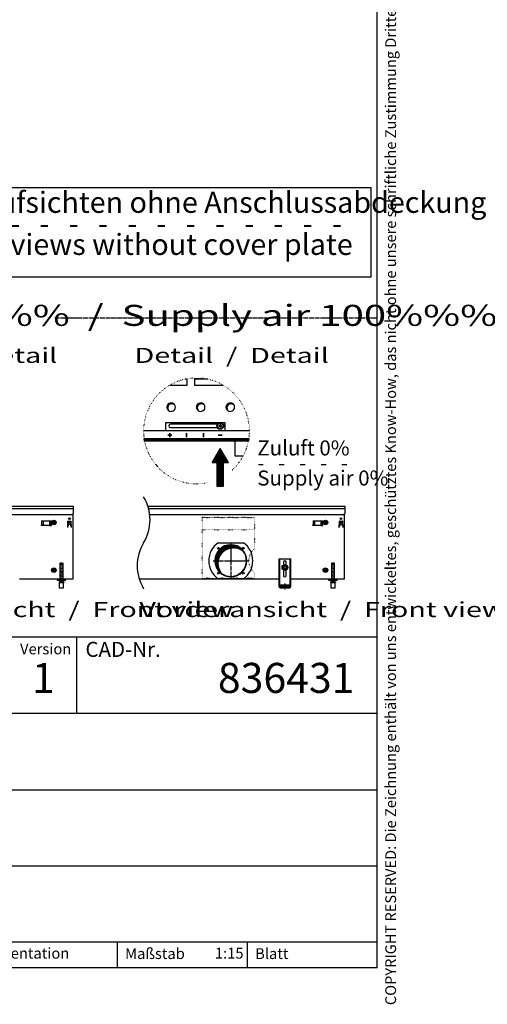
# Model space of a CAD drawing. Units: millimetres. Extents: x 6381 to 15888, y -62 to 4410.
# Drawn here: x 11549 to 12716, y -62 to 2395 of the extents above; entities that cross this region are included whole.
import ezdxf

# ---------------------------------------------------------------- set-up
doc = ezdxf.new("R2010")
doc.units = ezdxf.units.MM
doc.linetypes.add('DOT_CENTER', pattern=[14, 12, -1, 0, -1])
doc.linetypes.add('DOTTED', pattern=[1, 0, -1])
for name, color, linetype in [('1', 7, 'Continuous'), ('15', 7, 'Continuous'), ('500', 7, 'Continuous'), ('6', 7, 'Continuous')]:
    doc.layers.add(name, color=color, linetype=linetype)
doc.styles.add('CONVERTER_12', font='txt.shx', dxfattribs={"width": 0.72})
doc.styles.add('CONVERTER_13', font='txt.shx', dxfattribs={"width": 0.81})
doc.styles.add('CONVERTER_14', font='txt.shx', dxfattribs={"width": 0.9})
doc.styles.add('CONVERTER_16', font='txt.shx', dxfattribs={"width": 0.82994472})
doc.styles.add('CONVERTER_17', font='txt.shx', dxfattribs={"width": 1.01964654})
doc.styles.add('CONVERTER_19', font='ARIAL.TTF', dxfattribs={"width": 1.3992})
pattern_1 = [(45, (0, 0), (-0.07071067811865474, 0.07071067811865475), [])]
pattern_2 = [(45, (4713.117804931688, -2368.928112644614), (-0.1414213562373095, 1.110223024625156e-17), [])]
pattern_3 = [(45, (80.80779543588267, -1925.96403592597), (-0.1414213562373095, 1.110223024625157e-17), [])]

# ---------------------------------------------------------------- blocks, each defined once
blk = doc.blocks.new('Kopf', base_point=(821.5089321788855, -91.56155680543299))
at = {"layer": '1', "color": 7, "linetype": 'Continuous'}
for p, q in [((829.3706666666664, 56.9812183908046), (644.3706666666666, 56.9812183908046)), ((829.3706666666665, 44.28891069849685), (699.5106666666661, 44.28891069849685)), ((829.3706666666664, 1.981218390804599), (644.3706666666666, 1.981218390804599))]:
    blk.add_line(p, q, dxfattribs=at)
at = {"layer": '1', "color": 2, "linetype": 'Continuous'}
for p, q in [((779.3706666666666, 56.9812183908046), (779.3706666666666, 44.2312183908046)), ((829.3706666666664, 6.21198762157377), (644.3706666666666, 6.21198762157377)), ((786.1306666666666, 6.211987621573826), (786.1306666666666, 2.03891069849692))]:
    blk.add_line(p, q, dxfattribs=at)
at = {"layer": '500', "color": 2, "linetype": 'Continuous'}
for p, q in [((742.8906666666666, 31.59660300618919), (829.3706666666664, 31.59660300618919)), ((742.8906666666666, 18.90429531388151), (829.3706666666665, 18.90429531388151))]:
    blk.add_line(p, q, dxfattribs=at)
at = {"layer": '6', "color": 2, "linetype": 'Continuous'}
blk.add_line((807.7506666666668, 6.211987621573826), (807.7506666666668, 2.03891069849692), dxfattribs=at)
at = {"layer": '1', "color": 2, "char_height": 1.8, "line_spacing_factor": 1.320528211284514, "style": 'CONVERTER_13'}
for s, insert, attachment_point in [('Version', (769.997164897516, 54.78443267651284), 4), ('Dokumentation', (769.1723816018126, 4.163788198496945), 5), ('1:15', (802.3983648238485, 4.163788198496945), 4)]:
    blk.add_mtext(s, dxfattribs=dict(at, insert=insert, attachment_point=attachment_point))
at = {"layer": '1', "color": 3, "insert": (780.8706666666666, 54.61821839079978), "char_height": 2.5, "attachment_point": 4, "line_spacing_factor": 1.320528211284514, "style": 'CONVERTER_13'}
blk.add_mtext('CAD-Nr.', dxfattribs=at)
at = {"layer": '1', "color": 7, "char_height": 5, "line_spacing_factor": 1.320528211284514, "style": 'CONVERTER_14'}
for s, insert, attachment_point in [('1', (773.8906666666707, 49.54471839080299), 5), ('836431', (825.619983072863, 49.54471839080299), 6)]:
    blk.add_mtext(s, dxfattribs=dict(at, insert=insert, attachment_point=attachment_point))
at = {"layer": '15', "color": 2, "char_height": 1.8, "attachment_point": 4, "line_spacing_factor": 0.6002400960384154}
for s, insert, style in [('Maßstab', (787.4732666666665, 4.096603006189184), 'CONVERTER_17'), ('Blatt', (809.0932666666664, 4.096603006189184), 'CONVERTER_16')]:
    blk.add_mtext(s, dxfattribs=dict(at, insert=insert, style=style))
blk = doc.blocks.new('_tb_frame_A3QV', base_point=(434.3706666666668, 1.981218390804599))
at = {"layer": '1', "color": 7, "linetype": 'Continuous'}
for q in [(829.3706666666664, 287.9812183908046), (434.3706666666668, 1.981218390804599)]:
    blk.add_line((829.3706666666664, 1.981218390804599), q, dxfattribs=at)
blk.add_blockref('Kopf', (821.5089321788855, -91.56155680543299))
at = {"layer": '1', "color": 2, "insert": (831.8706666666666, 144.9812183908046), "char_height": 1.785, "attachment_point": 5, "rotation": 90, "line_spacing_factor": 1.320528211284514, "style": 'CONVERTER_12'}
blk.add_mtext('COPYRIGHT RESERVED: Die Zeichnung enthält von uns entwickeltes, geschütztes Know-How, das nicht ohne unsere schriftliche Zustimmung Dritten, insbesondere Mitbewerbern, zugänglich gemacht werden darf. Zuwiderhandlungen verpflichten zu Schadenersatz.', dxfattribs=at)
at = {"layer": '1', "color": 7, "insert": (825.619983072863, 49.54471839080299), "char_height": 5, "attachment_point": 6, "line_spacing_factor": 1.320528211284514, "style": 'CONVERTER_14'}
blk.add_mtext('836431', dxfattribs=at)

msp = doc.modelspace()

# ---------------------------------------------------------------- hatches: boundary and pattern name
at = {"layer": '1', "linetype": 'Continuous'}
h = msp.add_hatch(dxfattribs=at)
h.set_pattern_fill('_USER', color=6, scale=0.09999999999999999, angle=45, pattern_type=0)
h.set_pattern_definition(pattern_1)
h.paths.add_polyline_path([(11986.79690723132, 1498.158615155304), (11986.79690723132, 1501.252205954122), (11987.12709540795, 1501.260416682995)])
h = msp.add_hatch(dxfattribs=at)
h.set_pattern_fill('CUSTOM132', color=6, scale=0.09999999999999999, angle=45, pattern_type=2)
h.set_pattern_definition(pattern_2)
edge = h.paths.add_edge_path()
edge.add_arc((11927.0375152411, 1428.547207341556), 10.49999999998786, 37.81924421861439, 232.1807557814541)
edge.add_arc((11928.89367054172, 1426.691052040944), 10.49999999998605, 52.18075578156021, 217.8192442185219, ccw=False)
h = msp.add_hatch(dxfattribs=at)
h.set_pattern_fill('CUSTOM131', color=6, scale=0.09999999999999999, angle=45, pattern_type=2)
h.set_pattern_definition(pattern_2)
edge = h.paths.add_edge_path()
edge.add_arc((12000.83751524111, 1428.547207341556), 10.49999999999504, 37.81924421858396, 232.1807557814149)
edge.add_arc((12002.69367054171, 1426.691052040944), 10.5000000000039, 52.1807557814347, 217.8192442185585, ccw=False)
h = msp.add_hatch(dxfattribs=at)
h.set_pattern_fill('CUSTOM130', color=6, scale=0.09999999999999999, angle=45, pattern_type=2)
h.set_pattern_definition(pattern_2)
edge = h.paths.add_edge_path()
edge.add_arc((12074.63751524112, 1428.547207341556), 10.49999999997923, 37.8192442186509, 232.1807557813679)
edge.add_arc((12076.4936705417, 1426.691052040944), 10.5000000000039, 52.1807557814347, 217.8192442185889, ccw=False)
h = msp.add_hatch(dxfattribs=at)
h.set_pattern_fill('_USER', color=6, scale=0.09999999999999999, angle=45, pattern_type=0)
h.set_pattern_definition(pattern_1)
edge = h.paths.add_edge_path()
edge.add_arc((12051.89563954731, 1383.359707341593), 0.4500000000022712, 295.5882742169102, 484.4117257847961)
edge.add_arc((12051.25858993455, 1385.181305045347), 1.500000000005819, 195.21699400219, 284.78300599786087, ccw=False)
edge.add_arc((12049.36251524124, 1384.822207341602), 0.4500000000029766, 355.5882742136556, 544.4135975570374)
edge.add_arc((12047.4664435838, 1385.181306798061), 1.500002469328243, 255.2168989623638, 344.78238206339523, ccw=False)
edge.add_arc((12046.82939093518, 1383.359707341599), 0.4500000000010763, 55.5882742136321, 244.4117257857127)
edge.add_arc((12045.57036585465, 1381.897207341601), 1.499999999994018, -44.78300599799479, 44.78300599805033, ccw=False)
edge.add_arc((12046.82941461933, 1380.434666342686), 0.4500472070093607, 115.5887393752709, 304.4458525223911)
edge.add_arc((12047.46644054794, 1378.613109637856), 1.500000000012208, 15.216994001763624, 104.7722820678789, ccw=False)
edge.add_arc((12049.36251524124, 1378.972207341599), 0.4499999999842985, 175.5882742143722, 364.4117257854496)
edge.add_arc((12051.25864376539, 1378.613140724029), 1.500043784760959, 75.22804683006888, 164.784691419724, ccw=False)
edge.add_arc((12051.89563954732, 1380.434707341602), 0.4500000000059953, 235.5551175545087, 424.4117257846219)
edge.add_arc((12053.15466462786, 1381.897207341599), 1.499999999996901, 135.2169940018942, 224.7830059979393, ccw=False)
h = msp.add_hatch(dxfattribs=at)
h.set_pattern_fill('_USER', color=6, scale=0.09999999999999999, angle=45, pattern_type=0)
h.set_pattern_definition(pattern_1)
h.paths.add_polyline_path([(12119.75691698193, 1343.79720734161), (11860.72989136491, 1343.79720734161), (11859.56042900067, 1350.697207341626), (12120.92637934616, 1350.697207341626)])
h = msp.add_hatch(dxfattribs=at)
h.set_pattern_fill('CUSTOM261', color=6, scale=0.1, angle=45, pattern_type=2)
h.set_pattern_definition(pattern_3)
h.paths.add_polyline_path([(12069.69582566105, 1290.708784419048), (12049.43751524123, 1325.797207341603), (12029.17920482151, 1290.708784419048)])
h = msp.add_hatch(dxfattribs=at)
h.set_pattern_fill('CUSTOM262', color=6, scale=0.1, angle=45, pattern_type=2)
h.set_pattern_definition(pattern_3)
h.paths.add_polyline_path([(12069.69582566099, 1290.708784419048), (12049.4375152412, 1325.797207341601), (12029.17920482145, 1290.708784419048)])
h = msp.add_hatch(dxfattribs=at)
h.set_pattern_fill('_USER', color=6, scale=0.09999999999999999, angle=45, pattern_type=0)
h.set_pattern_definition(pattern_1)
h.paths.add_polyline_path([(12057.03438164864, 1230.576150035213), (12041.84064883381, 1230.576150035213), (12041.84064883381, 1290.708784419048), (12057.03438164864, 1290.708784419048)])
h = msp.add_hatch(dxfattribs=at)
h.set_pattern_fill('_USER', color=6, scale=0.09999999999999999, angle=45, pattern_type=0)
h.set_pattern_definition(pattern_1)
edge = h.paths.add_edge_path()
edge.add_arc((11633.28616679204, 1142.485956879258), 0.3000000000065129, 25.58827421407771, 214.444882444707)
edge.add_arc((11632.071789047, 1142.061293024643), 1.000029189836013, -74.78469141981469, 14.771953170159179, ccw=False)
edge.add_arc((11632.31116679204, 1140.79720734188), 0.2999999999998803, 85.58827421359551, 274.4117257863878)
edge.add_arc((11632.07176832288, 1139.533157546345), 0.999999999999416, -14.772282067744186, 74.78300599788707, ccw=False)
edge.add_arc((11633.28613945943, 1139.108473593935), 0.300031471332825, 145.5541474761842, 334.4112606248393)
edge.add_arc((11634.26116679204, 1138.26910775081), 1.000000000002063, 45.2169940019333, 134.7830059976229, ccw=False)
edge.add_arc((11635.23616679204, 1139.108457804499), 0.2999999999970334, 205.5882742143188, 394.4117257851925)
edge.add_arc((11636.45056642968, 1139.533159570239), 1.00000164621491, 105.21761793610719, 194.7831010375306, ccw=False)
edge.add_arc((11636.21116679205, 1140.79720734188), 0.3000000000007143, 265.586402442379, 454.4117257864045)
edge.add_arc((11636.45056526121, 1142.061257137413), 1.000000000002072, 165.2169940020564, 254.7830059979706, ccw=False)
edge.add_arc((11635.23616679204, 1142.485956879254), 0.3000000000013543, 325.5882742154524, 514.4117257844671)
edge.add_arc((11634.26116679204, 1143.325306932953), 0.999999999996473, 225.2169940024964, 314.78300599794744, ccw=False)
h = msp.add_hatch(dxfattribs=at)
h.set_pattern_fill('_USER', color=6, scale=0.09999999999999999, angle=45, pattern_type=0)
h.set_pattern_definition(pattern_1)
edge = h.paths.add_edge_path()
edge.add_arc((12310.71607971594, 1142.485956879258), 0.3000000000081535, 25.58827421392767, 214.444882444707)
edge.add_arc((12309.5017019709, 1142.061293024643), 1.000029189836013, -74.78469141981469, 14.771953170159179, ccw=False)
edge.add_arc((12309.74107971594, 1140.79720734188), 0.2999999999998803, 85.58827421359551, 274.4117257863878)
edge.add_arc((12309.50168124678, 1139.533157546345), 0.999999999999416, -14.772282067744186, 74.78300599798757, ccw=False)
edge.add_arc((12310.71605238333, 1139.108473593935), 0.300031471332825, 145.5541474761842, 334.4112606248393)
edge.add_arc((12311.69107971594, 1138.26910775081), 1.000000000002063, 45.2169940019333, 134.7830059976229, ccw=False)
edge.add_arc((12312.66607971594, 1139.108457804499), 0.2999999999970334, 205.5882742143188, 394.4117257851925)
edge.add_arc((12313.88047935358, 1139.533159570239), 1.000001646215388, 105.21761793620769, 194.7831010375306, ccw=False)
edge.add_arc((12313.64107971595, 1140.79720734188), 0.3000000000007143, 265.586402442379, 454.4117257843263)
edge.add_arc((12313.88047818511, 1142.061257137413), 1.000000000002072, 165.2169940020564, 254.7830059984734, ccw=False)
edge.add_arc((12312.66607971594, 1142.485956879254), 0.3000000000013543, 325.5882742154524, 514.4117257844671)
edge.add_arc((12311.69107971594, 1143.325306932953), 0.999999999996473, 225.2169940024964, 314.78300599794744, ccw=False)
h = msp.add_hatch(dxfattribs=at)
h.set_pattern_fill('CUSTOM129', color=6, scale=0.1, angle=44.99999999999999, pattern_type=2)
h.set_pattern_definition([(44.99999999999999, (-921.116587018769, 177.868057014919), (-0.1414213562373095, 1.110223024625157e-17), [])])
edge = h.paths.add_edge_path()
edge.add_arc((12075.691079296, 1045.297207341868), 39.00000000000004, 37.8192442185417, 180.0000000000307)
edge.add_arc((12075.691079296, 1045.297207341868), 39.00000000001091, 180.0000000000307, 232.1807557814591)
edge.add_arc((12082.58537041257, 1038.402916225288), 39, 180.0000000000147, 217.8192442185301, ccw=False)
edge.add_arc((12082.58537041257, 1038.402916225288), 39.00000000000898, 52.18075578146812, 180.0000000000147, ccw=False)
h = msp.add_hatch(dxfattribs=at)
h.set_pattern_fill('_USER', color=6, scale=0.09999999999999999, angle=45, pattern_type=0)
h.set_pattern_definition(pattern_1)
edge = h.paths.add_edge_path()
edge.add_arc((11633.28616679204, 1023.48595687926), 0.3000000000052363, 25.58827421356855, 214.4448824448681)
edge.add_arc((11632.071789047, 1023.061293024642), 1.000029189836013, -74.78469141981469, 14.77195317026002, ccw=False)
edge.add_arc((11632.31116679204, 1021.797207341879), 0.2999999999999936, 85.58827421359719, 274.4117257864329)
edge.add_arc((11632.07176832288, 1020.533157546348), 1.000000000000459, -14.772282067970991, 74.78300599787173, ccw=False)
edge.add_arc((11633.28613945943, 1020.108473593935), 0.3000314713323106, 145.5541474763275, 334.4112606251916)
edge.add_arc((11634.26116679204, 1019.26910775081), 1.000000000003435, 45.21699400201118, 134.7830059975449, ccw=False)
edge.add_arc((11635.23616679204, 1020.108457804501), 0.2999999999970334, 205.5882742143188, 394.4117257848879)
edge.add_arc((11636.45056642968, 1020.533159570241), 1.00000164621491, 105.21761793610719, 194.783101037644, ccw=False)
edge.add_arc((11636.21116679205, 1021.797207341879), 0.2999999999976538, 265.586402442334, 454.4117257864028)
edge.add_arc((11636.45056526121, 1023.061257137415), 1.000000000002014, 165.216994002069, 254.7830059980167, ccw=False)
edge.add_arc((11635.23616679204, 1023.485956879253), 0.2999999999996839, 325.5882742159181, 514.4117257844671)
edge.add_arc((11634.26116679204, 1024.325306932953), 0.9999999999971992, 225.2169940025377, 314.7830059979062, ccw=False)
h = msp.add_hatch(dxfattribs=at)
h.set_pattern_fill('_USER', color=6, scale=0.09999999999999999, angle=45, pattern_type=0)
h.set_pattern_definition(pattern_1)
edge = h.paths.add_edge_path()
edge.add_arc((12310.71607971594, 1023.48595687926), 0.3000000000068769, 25.58827421341851, 214.4448824448681)
edge.add_arc((12309.5017019709, 1023.061293024642), 1.000029189836013, -74.78469141981469, 14.77195317026002, ccw=False)
edge.add_arc((12309.74107971594, 1021.797207341879), 0.2999999999999936, 85.58827421359719, 274.4117257864329)
edge.add_arc((12309.50168124678, 1020.533157546348), 1.000000000000459, -14.772282067970991, 74.78300599797223, ccw=False)
edge.add_arc((12310.71605238333, 1020.108473593935), 0.3000314713323106, 145.5541474763275, 334.4112606251916)
edge.add_arc((12311.69107971594, 1019.26910775081), 1.000000000003435, 45.21699400201118, 134.7830059975449, ccw=False)
edge.add_arc((12312.66607971594, 1020.108457804501), 0.2999999999970334, 205.5882742143188, 394.4117257848879)
edge.add_arc((12313.88047935358, 1020.533159570241), 1.000001646215388, 105.21761793620769, 194.783101037644, ccw=False)
edge.add_arc((12313.64107971595, 1021.797207341879), 0.2999999999976538, 265.586402442334, 454.4117257843246)
edge.add_arc((12313.88047818511, 1023.061257137415), 1.000000000002014, 165.216994002069, 254.7830059985195, ccw=False)
edge.add_arc((12312.66607971594, 1023.485956879253), 0.2999999999996839, 325.5882742159181, 514.4117257844671)
edge.add_arc((12311.69107971594, 1024.325306932953), 0.9999999999971992, 225.2169940025377, 314.7830059979062, ccw=False)
h = msp.add_hatch(dxfattribs=at)
h.set_pattern_fill('_USER', color=6, scale=0.09999999999999999, angle=45, pattern_type=0)
h.set_pattern_definition(pattern_1)
h.paths.add_polyline_path([(12223.69107865568, 985.1104328702037), (12223.69107865568, 977.6104313085422), (12197.69107324192, 977.6104313085422), (12197.69107324192, 985.1104328702037)])

# ---------------------------------------------------------------- linework, layer by layer
at = {"color": 1, "linetype": 'Continuous'}
for p, q in [((11650.26114784132, 1039.610444218274), (11649.2611476331, 1038.610444010054)), ((11649.2611476331, 1038.610444010054), (11649.2611476331, 1000.297208654712)), ((11652.66115078039, 1039.6104442167), (11650.26114784132, 1039.610444218274)), ((11652.66115078039, 1039.6104442167), (11652.66115078039, 1038.610444008479)), ((11656.26114909065, 1039.610444218274), (11653.86115103026, 1039.6104442167)), ((11653.86115103026, 1038.610444008479), (11653.86115103026, 1039.6104442167)), ((11657.26114929888, 1038.610444010054), (11656.26114909065, 1039.610444218274)), ((11657.26114929888, 1000.297206926184), (11657.26114929888, 1038.610444010054)), ((12195.69107282547, 1050.010446383787), (12225.69107907212, 1050.010446383787)), ((12195.69107282547, 1050.010446383787), (12195.69107282547, 979.8104317666435)), ((12207.76878264453, 1033.276521157238), (12204.9177189366, 1028.256084627612)), ((12207.49107528249, 1041.810446383793), (12207.49107528249, 1034.52295948429)), ((12207.76878264453, 1033.276521157238), (12213.54214007123, 1033.317645823178)), ((12213.54214007123, 1033.317645823178), (12216.46443379002, 1028.338333959486)), ((12213.8910766151, 1034.522960447508), (12213.8910766151, 1041.810446383793)), ((12225.69107907212, 979.8104317666435), (12225.69107907212, 1050.010446383787)), ((12327.69106076522, 1039.610444218274), (12326.691060557, 1038.610444010054)), ((12326.691060557, 1038.610444010054), (12326.691060557, 1000.297208654712)), ((12330.09106370429, 1039.6104442167), (12327.69106076522, 1039.610444218274)), ((12330.09106370429, 1039.6104442167), (12330.09106370429, 1038.610444008479)), ((12333.69106201455, 1039.610444218274), (12331.29106395416, 1039.6104442167)), ((12331.29106395416, 1038.610444008479), (12331.29106395416, 1039.6104442167)), ((12334.69106222278, 1038.610444010054), (12333.69106201455, 1039.610444218274)), ((12334.69106222278, 1000.297206926184), (12334.69106222278, 1038.610444010054)), ((12204.9177189366, 1028.256084627612), (12207.84001265536, 1023.276772763912)), ((12207.49107528249, 1022.071455199415), (12207.49107528249, 1008.010437638481)), ((12207.84001265536, 1023.276772763912), (12213.61337008209, 1023.317897429858)), ((12216.46443379002, 1028.338333959486), (12213.61337008209, 1023.317897429858)), ((12213.8910766151, 1008.010437638481), (12213.8910766151, 1022.071454236197)), ((11643.26114882311, 996.2972073418392), (11643.26114882311, 1000.297207341834)), ((11663.26115298755, 996.2972073418392), (11643.26114882311, 996.2972073418392)), ((11647.261149656, 992.6104344302927), (11659.26114971531, 992.6104344336742)), ((11647.261149656, 992.6104344302927), (11647.261149656, 990.6104340138451)), ((11647.261149656, 990.6104340138451), (11647.76114732077, 990.6104340139888)), ((11647.76114732077, 990.6104340154212), (11647.76114976011, 977.6104313069633)), ((11649.2611476331, 996.2972065089422), (11649.2611476331, 992.6104339550235)), ((11657.26114929888, 992.6104348192918), (11657.26114929888, 996.2972073732177)), ((11658.76114961121, 977.6104313085422), (11658.76114961121, 990.6104340154212)), ((11658.76114961121, 990.6104340154212), (11659.26114971531, 990.6104340154212)), ((11659.26114971531, 992.6104344336742), (11659.26114971531, 990.6104340154212)), ((12197.69107324192, 985.1104328702037), (12223.69107865568, 985.1104328702037)), ((12197.69107324192, 977.6104313085422), (12197.69107324192, 985.1104328702037)), ((12223.69107865568, 977.6104313085422), (12223.69107865568, 985.1104328702037)), ((12320.69106174701, 996.2972073418392), (12320.69106174701, 1000.297207341834)), ((12340.69106591145, 996.2972073418392), (12320.69106174701, 996.2972073418392)), ((12324.6910625799, 992.6104344302927), (12336.69106263921, 992.6104344336742)), ((12324.6910625799, 992.6104344302927), (12324.6910625799, 990.6104340138451)), ((12324.6910625799, 990.6104340138451), (12325.19106024467, 990.6104340139888)), ((12325.19106024467, 990.6104340154212), (12325.19106268401, 977.6104313069633)), ((12326.691060557, 996.2972065089422), (12326.691060557, 992.6104339550235)), ((12334.69106222278, 992.6104348192918), (12334.69106222278, 996.2972073732177)), ((12336.19106253511, 977.6104313085422), (12336.19106253511, 990.6104340154212)), ((12336.19106253511, 990.6104340154212), (12336.69106263921, 990.6104340154212)), ((12336.69106263921, 992.6104344336742), (12336.69106263921, 990.6104340154212)), ((11647.76114976011, 977.6104313085422), (11658.76114961121, 977.6104313085422)), ((12195.69107282547, 979.8104317666435), (12197.69107324192, 979.8104317666435)), ((12197.69107324192, 977.6104313085422), (12223.69107865568, 977.6104313085422)), ((12223.69107865568, 979.8104317666435), (12225.69107907212, 979.8104317666435)), ((12325.19106268401, 977.6104313085422), (12336.19106253511, 977.6104313085422))]:
    msp.add_line(p, q, dxfattribs=at)
at = {"color": 6, "linetype": 'Continuous'}
for p, q in [((11652.66115078039, 1038.610444008479), (11649.2611476331, 1038.610444010054)), ((11652.66115078039, 1038.610444008479), (11652.66115078039, 1037.610443800253)), ((11653.86115103026, 1037.610443800253), (11652.66115078039, 1037.610443800253)), ((11657.26114929888, 1038.610444010054), (11653.86115103026, 1038.610444008479)), ((11653.86115103026, 1038.610444008479), (11653.86115103026, 1037.610443800253)), ((12197.1910731378, 1050.010446383787), (12197.1910731378, 979.8104317666435)), ((12224.19107875979, 979.8104317666435), (12224.19107875979, 1050.010446383788)), ((12330.09106370429, 1038.610444008479), (12326.691060557, 1038.610444010054)), ((12330.09106370429, 1038.610444008479), (12330.09106370429, 1037.610443800253)), ((12331.29106395416, 1037.610443800253), (12330.09106370429, 1037.610443800253)), ((12334.69106222278, 1038.610444010054), (12331.29106395416, 1038.610444008479)), ((12331.29106395416, 1038.610444008479), (12331.29106395416, 1037.610443800253)), ((11647.76114732077, 990.6104340154212), (11658.76114961121, 990.6104340154212)), ((12195.69107282547, 985.0807972215531), (12197.1910731378, 985.0807972215531)), ((12224.19107875979, 985.0807972215476), (12225.69107907212, 985.0807972215476)), ((12325.19106024467, 990.6104340154212), (12336.19106253511, 990.6104340154212))]:
    msp.add_line(p, q, dxfattribs=at)
for centre, radius in [((12210.69107688579, 1028.297207341854), 7.000000000010914), ((12210.69107635617, 1028.297208884206), 3.000000624665049)]:
    msp.add_circle(centre, radius, dxfattribs=at)
for radius, start, end in [(39.99999999998909, 0, 180), (40, 180, 0)]:
    msp.add_arc((12075.691079296, 1045.297207341868), radius, start, end, dxfattribs=at)
at = {"color": 2, "linetype": 'Continuous'}
for centre, radius, start, end in [((12075.691079296, 1045.297207341868), 39.00000000000004, 37.8192442185417, 180.0000000000307), ((12082.58537041257, 1038.402916225288), 39.00000000000898, 52.18075578146808, 180.0000000000147), ((12075.691079296, 1045.297207341868), 39.00000000000107, 232.1807557814591, 37.8192442185417), ((12075.691079296, 1045.297207341868), 39.00000000001091, 180.0000000000307, 232.1807557814591), ((12082.58537041257, 1038.402916225288), 39, 180.0000000000147, 217.8192442185301)]:
    msp.add_arc(centre, radius, start, end, dxfattribs=at)
at = {"color": 1, "linetype": 'Continuous'}
for centre, radius, start, end in [((12210.69107594879, 1041.810446383793), 3.200000666292908, 90, 180), ((12210.69107594879, 1041.810446383793), 3.200000666311098, 0, 90), ((12210.69107594879, 1008.010437638481), 3.200000666298365, 180, 270), ((12210.69107594879, 1008.010437638481), 3.200000666293022, 270, 0)]:
    msp.add_arc(centre, radius, start, end, dxfattribs=at)
at = {"layer": '1', "color": 6, "linetype": 'DOT_CENTER'}
for p, q in [((11636.69739559409, 1651.340775196978), (12440.55999999999, 1651.340775196978)), ((12049.4375152412, 1325.797207341601), (12049.45272003639, 1290.708784419048)), ((12049.43751524123, 1325.797207341603), (12049.45272003635, 1290.708784419048)), ((12075.691079296, 1089.276799178599), (12075.691079296, 1001.317615505139)), ((12031.71148745927, 1045.297207341868), (12119.67067113273, 1045.297207341868)), ((12210.69107594872, 988.5744436470292), (12210.69107594872, 973.5744405237061))]:
    msp.add_line(p, q, dxfattribs=at)
at = {"layer": '1', "color": 1, "linetype": 'Continuous'}
for p, q in [((11965.07812325111, 1498.876174138315), (11965.07812325111, 1498.158615155304)), ((11986.79690723132, 1498.158615155304), (11987.12709540795, 1501.260416682995)), ((11986.79690723132, 1498.158615155304), (11986.79690723132, 1501.252205954122)), ((11965.07812325111, 1498.158615155304), (11961.62981341181, 1498.158615155304)), ((12018.85699493502, 1498.158615155304), (11986.79690723132, 1498.158615155304)), ((11913.6875152411, 1369.297207341566), (11913.6875152411, 1390.672207341566)), ((11913.6875152411, 1390.672207341566), (12060.6875152411, 1390.672207341566)), ((12060.6875152411, 1390.672207341566), (12060.6875152411, 1369.297207341566)), ((11193.39729220308, 1175.297810639798), (11683.26104548863, 1175.297810639798)), ((11870.82720512701, 1175.297810639798), (12360.69095841253, 1175.297810639798)), ((11663.26116614818, 996.2972073418583), (11663.26115298755, 1000.297207341834)), ((12340.69107907208, 996.2972073418583), (12340.69106591145, 1000.297207341834))]:
    msp.add_line(p, q, dxfattribs=at)
at = {"layer": '1', "color": 6, "linetype": 'Continuous'}
for p, q in [((11966.54121012294, 1483.291907973524), (11966.54121012294, 1499.1517644322)), ((11985.3338203595, 1501.205872662634), (11985.3338203595, 1483.291907973524)), ((11986.79690723132, 1501.252205954122), (11987.12709540795, 1501.260416682995)), ((11986.82004330776, 1500.050918263945), (11992.46099449417, 1500.050918263945)), ((11992.4609918163, 1501.278578394672), (11992.46099438971, 1498.158615155304)), ((11923.69110723454, 1483.291907973524), (11966.54121012294, 1483.291907973524)), ((11963.96113403344, 1498.157640387626), (11963.9611279254, 1498.65424022047)), ((11985.3338203595, 1483.291907973524), (12056.7957011123, 1483.291907973524)), ((11918.56251524122, 1358.722207341611), (11918.56251524122, 1358.872207341608)), ((11918.56251524122, 1358.872207341608), (11923.06251524122, 1358.872207341608)), ((11923.06251524122, 1358.722207341611), (11918.56251524122, 1358.722207341611)), ((11923.06251524122, 1358.872207341608), (11923.06251524122, 1358.722207341611)), ((11923.36251524122, 1359.17220734161), (11923.36251524122, 1363.67220734161)), ((11923.36251524122, 1363.67220734161), (11923.51251524122, 1363.67220734161)), ((11923.51251524122, 1359.17220734161), (11923.36251524122, 1359.17220734161)), ((11923.36251524122, 1353.92220734161), (11923.36251524122, 1358.42220734161)), ((11923.36251524122, 1358.42220734161), (11923.51251524122, 1358.42220734161)), ((11923.51251524122, 1353.92220734161), (11923.36251524122, 1353.92220734161)), ((11923.51251524122, 1363.67220734161), (11923.51251524122, 1359.17220734161)), ((11923.51251524122, 1358.42220734161), (11923.51251524122, 1353.92220734161)), ((11923.81251524122, 1358.722207341611), (11923.81251524122, 1358.872207341608)), ((11923.81251524122, 1358.872207341608), (11928.31251524122, 1358.872207341608)), ((11928.31251524122, 1358.722207341612), (11923.81251524122, 1358.722207341611)), ((11928.31251524122, 1358.872207341608), (11928.31251524122, 1358.722207341612)), ((11965.36251524122, 1363.67220734161), (11965.36251524122, 1359.17220734161)), ((11965.51251524122, 1363.67220734161), (11965.36251524122, 1363.67220734161)), ((11965.36251524122, 1359.17220734161), (11965.51251524122, 1359.17220734161)), ((11965.36251524122, 1353.92220734161), (11965.36251524122, 1358.42220734161)), ((11965.36251524122, 1358.42220734161), (11965.51251524122, 1358.42220734161)), ((11965.51251524122, 1353.92220734161), (11965.36251524122, 1353.92220734161)), ((11965.51251524122, 1359.17220734161), (11965.51251524122, 1363.67220734161)), ((11965.51251524122, 1358.42220734161), (11965.51251524122, 1353.92220734161)), ((12007.36251524122, 1359.17220734161), (12007.36251524122, 1363.67220734161)), ((12007.36251524122, 1363.67220734161), (12007.51251524122, 1363.67220734161)), ((12007.51251524122, 1359.17220734161), (12007.36251524122, 1359.17220734161)), ((12007.36251524122, 1358.42220734161), (12007.36251524122, 1353.92220734161)), ((12007.51251524122, 1358.42220734161), (12007.36251524122, 1358.42220734161)), ((12007.36251524122, 1353.92220734161), (12007.51251524122, 1353.92220734161)), ((12007.51251524122, 1363.67220734161), (12007.51251524122, 1359.17220734161)), ((12007.51251524122, 1353.92220734161), (12007.51251524122, 1358.42220734161)), ((12044.56251524122, 1358.722207341611), (12044.56251524122, 1358.872207341608)), ((12044.56251524122, 1358.872207341608), (12049.06251524122, 1358.872207341608)), ((12049.06251524122, 1358.722207341611), (12044.56251524122, 1358.722207341611)), ((12049.06251524122, 1358.872207341608), (12049.06251524122, 1358.722207341611)), ((12049.81251524122, 1358.722207341611), (12049.81251524122, 1358.872207341608)), ((12049.81251524122, 1358.872207341608), (12054.31251524122, 1358.872207341608)), ((12054.31251524122, 1358.722207341611), (12049.81251524122, 1358.722207341611)), ((12054.31251524122, 1358.872207341608), (12054.31251524122, 1358.722207341611)), ((11859.56042900067, 1350.697207341626), (12120.92637934616, 1350.697207341626)), ((11860.72989136491, 1343.79720734161), (11859.56042900067, 1350.697207341626)), ((12119.75691698193, 1343.79720734161), (11860.72989136491, 1343.79720734161)), ((12120.92637934616, 1350.697207341626), (12119.75691698193, 1343.79720734161)), ((12049.4375152412, 1325.797207341601), (12029.17920482145, 1290.708784419048)), ((12049.43751524123, 1325.797207341603), (12029.17920482151, 1290.708784419048)), ((12069.69582566099, 1290.708784419048), (12049.4375152412, 1325.797207341601)), ((12069.69582566105, 1290.708784419048), (12049.43751524123, 1325.797207341603)), ((12029.17920482145, 1290.708784419048), (12069.69582566099, 1290.708784419048)), ((12029.17920482151, 1290.708784419048), (12069.69582566105, 1290.708784419048)), ((12041.84064883381, 1230.576150035213), (12041.84064883381, 1290.708784419048)), ((12041.84064883381, 1290.708784419048), (12057.03438164864, 1290.708784419048)), ((12057.03438164864, 1290.708784419048), (12057.03438164864, 1230.576150035213)), ((12057.03438164864, 1230.576150035213), (12041.84064883381, 1230.576150035213)), ((11603.26116651215, 1135.03720776048), (11608.26116651209, 1135.03720776048)), ((11603.26116651215, 1133.037207444939), (11603.26116651215, 1135.03720776048)), ((11608.26116651209, 1133.037207444939), (11603.26116651215, 1133.037207444939)), ((11603.80258786839, 1145.047207816311), (11627.71974515591, 1145.047207816311)), ((11604.43898397145, 1135.03720776048), (11604.43898397145, 1145.047207760478)), ((11608.26116651209, 1133.037207444939), (11608.26116651209, 1145.047207816311)), ((11623.26116651209, 1133.03720744494), (11608.26116651209, 1133.037207444939)), ((11623.26116651209, 1145.047207816311), (11623.26116651209, 1133.03720744494)), ((11628.26116651215, 1135.03720776048), (11623.26116651209, 1135.03720776048)), ((11623.26116651209, 1133.03720744494), (11628.26116651215, 1133.03720744494)), ((11627.08334905285, 1135.037207760479), (11627.08334905285, 1145.047207760478)), ((11628.26116651215, 1133.03720744494), (11628.26116651215, 1135.03720776048)), ((11668.70305404708, 1143.574960836899), (11668.17514396488, 1128.457594011999)), ((11668.32702949985, 1132.047220827873), (11670.76116978233, 1132.047220827862)), ((11669.20274873442, 1144.057510387301), (11677.31958356199, 1144.057510387301)), ((11670.76116978238, 1141.297207385507), (11675.76116251625, 1141.297207385474)), ((11670.76116978233, 1132.047220827862), (11670.76116978238, 1141.297207385507)), ((11670.76116978129, 1138.631730702446), (11670.86116963595, 1138.631730702445)), ((11670.86116963595, 1138.631730702445), (11670.86116963595, 1136.307510387288)), ((11670.86116963595, 1136.307510387288), (11675.66116266046, 1136.307510387288)), ((11675.66116266046, 1138.631730702446), (11675.76116251513, 1138.631730702446)), ((11675.66116266046, 1136.307510387288), (11675.66116266046, 1138.631730702446)), ((11675.76116251625, 1141.297207385474), (11675.76116251621, 1132.047220827838)), ((11675.76116251621, 1132.047220827838), (11678.19530284989, 1132.047220827836)), ((11678.34718833155, 1128.457594011999), (11677.81927824935, 1143.5749608369)), ((12280.69107943605, 1135.03720776048), (12285.69107943599, 1135.03720776048)), ((12280.69107943605, 1133.037207444939), (12280.69107943605, 1135.03720776048)), ((12285.69107943599, 1133.037207444939), (12280.69107943605, 1133.037207444939)), ((12281.23250079229, 1145.047207816311), (12305.14965807981, 1145.047207816311)), ((12281.86889689535, 1135.03720776048), (12281.86889689535, 1145.047207760478)), ((12285.69107943599, 1133.037207444939), (12285.69107943599, 1145.047207816311)), ((12300.69107943599, 1133.03720744494), (12285.69107943599, 1133.037207444939)), ((12300.69107943599, 1145.047207816311), (12300.69107943599, 1133.03720744494)), ((12305.69107943605, 1135.03720776048), (12300.69107943599, 1135.03720776048)), ((12300.69107943599, 1133.03720744494), (12305.69107943605, 1133.03720744494)), ((12304.51326197675, 1135.037207760479), (12304.51326197675, 1145.047207760478)), ((12305.69107943605, 1133.03720744494), (12305.69107943605, 1135.03720776048)), ((12346.13296697099, 1143.574960836899), (12345.60505688878, 1128.457594011999)), ((12345.75694242375, 1132.047220827873), (12348.19108270623, 1132.047220827862)), ((12346.63266165832, 1144.057510387301), (12354.74949648589, 1144.057510387301)), ((12348.19108270628, 1141.297207385507), (12353.19107544015, 1141.297207385474)), ((12348.19108270623, 1132.047220827862), (12348.19108270628, 1141.297207385507)), ((12348.19108270519, 1138.631730702446), (12348.29108255985, 1138.631730702445)), ((12348.29108255985, 1138.631730702445), (12348.29108255985, 1136.307510387288)), ((12348.29108255985, 1136.307510387288), (12353.09107558436, 1136.307510387288)), ((12353.09107558436, 1138.631730702446), (12353.19107543903, 1138.631730702446)), ((12353.09107558436, 1136.307510387288), (12353.09107558436, 1138.631730702446)), ((12353.19107544015, 1141.297207385474), (12353.19107544011, 1132.047220827838)), ((12353.19107544011, 1132.047220827838), (12355.62521577379, 1132.047220827836)), ((12355.77710125546, 1128.457594011999), (12355.24919117325, 1143.5749608369)), ((11668.27514381955, 1128.457594011999), (11668.17514396488, 1128.457594011999)), ((11678.24718847688, 1128.457594011999), (11678.34718833155, 1128.457594011999)), ((12345.70505674345, 1128.457594011999), (12345.60505688878, 1128.457594011999)), ((12355.67710140078, 1128.457594011999), (12355.77710125546, 1128.457594011999)), ((12044.06830269431, 1090.297207341869), (12107.31385589769, 1090.297207341869)), ((11649.2611476331, 1035.851580442084), (11657.22114927441, 1037.178247653011)), ((11649.2611476331, 1032.439362726193), (11657.22114927441, 1033.766029937136)), ((12326.691060557, 1035.851580442084), (12334.65106219831, 1037.178247653011)), ((12326.691060557, 1032.439362726193), (12334.65106219831, 1033.766029937136)), ((11649.2611476331, 1029.027145010309), (11657.22114927441, 1030.353812221242)), ((11649.2611476331, 1025.614927294418), (11657.22114927441, 1026.941594505361)), ((11649.2611476331, 1022.202709578539), (11657.22114927441, 1023.529376789465)), ((11649.2611476331, 1018.790491862652), (11657.22114927441, 1020.117159073585)), ((11649.2611476331, 1015.378274146764), (11657.22114927441, 1016.704941357706)), ((11649.2611476331, 1011.966056430877), (11657.22114927441, 1013.292723641815)), ((11649.2611476331, 1008.553838714989), (11657.22114927441, 1009.880505925928)), ((12326.691060557, 1029.027145010309), (12334.65106219831, 1030.353812221242)), ((12326.691060557, 1025.614927294418), (12334.65106219831, 1026.941594505361)), ((12326.691060557, 1022.202709578539), (12334.65106219831, 1023.529376789465)), ((12326.691060557, 1018.790491862652), (12334.65106219831, 1020.117159073585)), ((12326.691060557, 1015.378274146764), (12334.65106219831, 1016.704941357706)), ((12326.691060557, 1011.966056430877), (12334.65106219831, 1013.292723641815)), ((12326.691060557, 1008.553838714989), (12334.65106219831, 1009.880505925928)), ((11649.2611476331, 1005.141620999107), (11657.22114927441, 1006.46828821004)), ((11649.2611476331, 1001.729403283227), (11657.22114927441, 1003.056070494161)), ((11649.2611476331, 993.7904874907832), (11657.22114927441, 995.1171547017126)), ((12107.31388729015, 1000.297207341867), (12044.06829624572, 1000.297207341868)), ((12326.691060557, 1005.141620999107), (12334.65106219831, 1006.46828821004)), ((12326.691060557, 1001.729403283227), (12334.65106219831, 1003.056070494161)), ((12326.691060557, 993.7904874907832), (12334.65106219831, 995.1171547017126))]:
    msp.add_line(p, q, dxfattribs=at)
at = {"layer": '1', "color": 2, "linetype": 'Continuous'}
for p, q in [((12041.75073737702, 1385.947207341609), (11924.93751524099, 1385.947207341609)), ((11924.93751524099, 1377.847207341609), (12041.75073737699, 1377.84720734161)), ((12122.24340417342, 1369.29720734161), (11858.24340417342, 1369.29720734161)), ((12085.81251524122, 1343.744896432914), (12085.81251524122, 1307.369890337617)), ((12085.81251524122, 1307.369890337617), (12106.81530219643, 1307.369890337617)), ((11196.19000898814, 1160.299620534055), (11682.26116614825, 1160.299620534055)), ((11873.61992191208, 1160.299620534055), (12359.69107907216, 1160.299620534055))]:
    msp.add_line(p, q, dxfattribs=at)
at = {"layer": '1', "color": 3, "linetype": 'Continuous'}
for p, q in [((11683.26104548863, 1180.297207341884), (11191.97664112126, 1180.297207341884)), ((11683.26104548863, 1163.299258555207), (11683.26104548863, 1180.297207341884)), ((12360.69095841253, 1180.297207341884), (11869.40655404519, 1180.297207341884)), ((12360.69095841253, 1163.299258555207), (12360.69095841253, 1180.297207341884)), ((11682.26116614825, 1000.297207341851), (11682.26116614825, 1163.299258555207)), ((11682.26116614825, 1163.299258555207), (11683.26104548863, 1163.299258555207)), ((12359.69107907216, 1000.297207341851), (12359.69107907216, 1163.299258555207)), ((12359.69107907216, 1163.299258555207), (12360.69095841253, 1163.299258555207)), ((11548.26116614822, 1000.29720734185), (11682.26116614825, 1000.297207341851)), ((11847.11553693214, 1000.29720734185), (12195.69107282547, 1000.29720734185)), ((12225.69107907212, 1000.29720734185), (12359.69107907216, 1000.297207341851))]:
    msp.add_line(p, q, dxfattribs=at)
at = {"layer": '1', "color": 1, "linetype": 'DOTTED'}
for p, q in [((12004.691079296, 1002.047207341491), (12004.691079296, 1154.047207548225)), ((12004.691079296, 1154.047207548225), (12134.691079296, 1154.047207548225)), ((12134.691079296, 1152.797207341472), (12004.691079296, 1152.797207341472)), ((12134.691079296, 1154.047207548225), (12134.69107929608, 1075.230466435987)), ((12004.691079296, 1122.797207341545), (12134.691079296, 1122.797207341545)), ((12134.691079296, 1015.36394824767), (12134.691079296, 1002.047207341491)), ((12134.691079296, 1002.047207341491), (12004.691079296, 1002.047207341491))]:
    msp.add_line(p, q, dxfattribs=at)
at = {"layer": '1', "color": 3}
msp.add_lwpolyline([(11353.16967436665, 1975.800183267579), (11353.16967436665, 1754.046451924296), (12426.24615436665, 1754.046451924296), (12426.24615436665, 1975.800183267579)], close=True, dxfattribs=at)
at = {"layer": '1', "color": 2, "linetype": 'Continuous'}
msp.add_circle((12049.3625152413, 1381.897207341579), 8.622161112824008, dxfattribs=at)
at = {"layer": '1', "color": 6, "linetype": 'Continuous'}
for centre, radius in [((12049.3625152413, 1381.897207341579), 7.124999999853799), ((11634.26116679205, 1140.797207341866), 5.75), ((11634.26116679203, 1140.797207341909), 4.749999999899956), ((11673.26116614821, 1150.297207341892), 2.099996948260014), ((12311.69107971595, 1140.797207341866), 5.75), ((12311.69107971593, 1140.797207341909), 4.749999999899956), ((12350.69107907212, 1150.297207341892), 2.099996948250919), ((12044.57838092379, 1076.409905714069), 2.240910499091115), ((12106.80377766821, 1076.409905714068), 2.240910630289363), ((11634.26116679205, 1021.797207341866), 5.75), ((11634.26116679203, 1021.79720734191), 4.749999999899956), ((12044.57838092379, 1014.184508969657), 2.24091947179113), ((12106.80377766821, 1014.184508969657), 2.25), ((12311.69107971595, 1021.797207341866), 5.75), ((12311.69107971593, 1021.79720734191), 4.749999999899956)]:
    msp.add_circle(centre, radius, dxfattribs=at)
at = {"layer": '1', "color": 6, "linetype": 'DOTTED'}
for radius, start, end in [(131.9999999999909, 0, 282.7345058864349), (131.9999999999935, 312.5666034828637, 0)]:
    msp.add_arc((11990.24340417342, 1369.29720734161), radius, start, end, dxfattribs=at)
at = {"layer": '1', "color": 1, "linetype": 'Continuous'}
for centre, radius, start, end in [((11927.0375152411, 1428.547207341556), 10.49999999998786, 37.81924421861439, 232.1807557814541), ((11928.89367054172, 1426.691052040944), 10.49999999998605, 52.18075578156017, 217.819244218522), ((11927.0375152411, 1428.547207341556), 10.49999999999365, 232.1807557814541, 0), ((11927.0375152411, 1428.547207341556), 10.49999999997999, 0, 37.81924421861439), ((12000.83751524111, 1428.547207341556), 10.49999999999504, 37.81924421858396, 232.1807557814149), ((12002.69367054171, 1426.691052040944), 10.5000000000039, 52.18075578143471, 217.8192442185585), ((12000.83751524111, 1428.547207341556), 10.49999999999923, 232.1807557814149, 0), ((12000.83751524111, 1428.547207341556), 10.49999999997999, 0, 37.81924421858396), ((12074.63751524112, 1428.547207341556), 10.49999999997923, 37.8192442186509, 232.1807557813679), ((12076.4936705417, 1426.691052040944), 10.5000000000039, 52.18075578143471, 217.8192442185889), ((12074.63751524112, 1428.547207341556), 10.50000000000592, 232.1807557813679, 0), ((12074.63751524112, 1428.547207341556), 10.49999999997999, 0, 37.8192442186509)]:
    msp.add_arc(centre, radius, start, end, dxfattribs=at)
at = {"layer": '1', "color": 2, "linetype": 'Continuous'}
msp.add_arc((11924.93751524099, 1381.897207341611), 4.049999999998136, 90, 270, dxfattribs=at)
at = {"layer": '1', "color": 250, "linetype": 'Continuous'}
for centre, radius, start, end in [((12046.82941461933, 1380.434666342686), 0.4500472070093607, 115.5887393752709, 304.4458525223911), ((12046.82939093518, 1383.359707341599), 0.4500000000010763, 55.5882742136321, 244.4117257857127), ((12045.57036585465, 1381.897207341601), 1.499999999994018, 315.2169940020052, 44.78300599805029), ((12047.4664435838, 1385.181306798061), 1.500002469328243, 255.2168989623638, 344.7823820633952), ((12047.46644054794, 1378.613109637856), 1.500000000012208, 15.21699400176362, 104.7722820678789), ((12049.36251524124, 1384.822207341602), 0.4500000000029766, 355.5882742136556, 184.4135975570374), ((12049.36251524124, 1378.972207341599), 0.4499999999842985, 175.5882742143722, 4.411725785449646), ((12051.25858993455, 1385.181305045347), 1.500000000005819, 195.21699400219, 284.7830059978609), ((12051.25864376539, 1378.613140724029), 1.500043784760959, 75.22804683006895, 164.784691419724), ((12051.89563954732, 1380.434707341602), 0.4500000000059953, 235.5551175545087, 64.41172578462191), ((12051.89563954731, 1383.359707341593), 0.4500000000022712, 295.5882742169102, 124.4117257847961), ((12053.15466462786, 1381.897207341599), 1.499999999996901, 135.2169940018942, 224.7830059979393), ((11632.31116679204, 1140.79720734188), 0.2999999999998803, 85.58827421359551, 274.4117257863878), ((11632.071789047, 1142.061293024643), 1.000029189836013, 285.2153085801853, 14.77195317015926), ((11632.07176832288, 1139.533157546345), 0.999999999999416, 345.2277179322557, 74.78300599788707), ((11633.28613945943, 1139.108473593935), 0.300031471332825, 145.5541474761842, 334.4112606248393), ((11633.28616679204, 1142.485956879258), 0.3000000000065129, 25.58827421407771, 214.444882444707), ((11634.26116679204, 1143.325306932953), 0.999999999996473, 225.2169940024964, 314.7830059979474), ((11634.26116679204, 1138.26910775081), 1.000000000002063, 45.21699400193325, 134.7830059976229), ((11635.23616679204, 1142.485956879254), 0.3000000000013543, 325.5882742154524, 154.4117257844671), ((11635.23616679204, 1139.108457804499), 0.2999999999970334, 205.5882742143188, 34.41172578519244), ((11636.45056642968, 1139.533159570239), 1.00000164621491, 105.2176179361072, 194.7831010375306), ((11636.45056526121, 1142.061257137413), 1.000000000002072, 165.2169940020564, 254.7830059979705), ((11636.21116679205, 1140.79720734188), 0.3000000000007143, 265.586402442379, 94.41172578640449), ((12309.74107971594, 1140.79720734188), 0.2999999999998803, 85.58827421359551, 274.4117257863878), ((12309.5017019709, 1142.061293024643), 1.000029189836013, 285.2153085801853, 14.77195317015926), ((12309.50168124678, 1139.533157546345), 0.999999999999416, 345.2277179322557, 74.78300599798764), ((12310.71605238333, 1139.108473593935), 0.300031471332825, 145.5541474761842, 334.4112606248393), ((12310.71607971594, 1142.485956879258), 0.3000000000081535, 25.58827421392767, 214.444882444707), ((12311.69107971594, 1143.325306932953), 0.999999999996473, 225.2169940024964, 314.7830059979474), ((12311.69107971594, 1138.26910775081), 1.000000000002063, 45.21699400193325, 134.7830059976229), ((12312.66607971594, 1142.485956879254), 0.3000000000013543, 325.5882742154524, 154.4117257844671), ((12312.66607971594, 1139.108457804499), 0.2999999999970334, 205.5882742143188, 34.41172578519244), ((12313.88047818511, 1142.061257137413), 1.000000000002072, 165.2169940020564, 254.7830059984734), ((12313.88047935358, 1139.533159570239), 1.000001646215388, 105.2176179362077, 194.7831010375306), ((12313.64107971595, 1140.79720734188), 0.3000000000007143, 265.586402442379, 94.41172578432625), ((11632.31116679204, 1021.797207341879), 0.2999999999999936, 85.58827421359719, 274.4117257864329), ((11632.071789047, 1023.061293024642), 1.000029189836013, 285.2153085801853, 14.77195317026004), ((11632.07176832288, 1020.533157546348), 1.000000000000459, 345.227717932029, 74.7830059978717), ((11633.28613945943, 1020.108473593935), 0.3000314713323106, 145.5541474763275, 334.4112606251916), ((11633.28616679204, 1023.48595687926), 0.3000000000052363, 25.58827421356855, 214.4448824448681), ((11634.26116679204, 1024.325306932953), 0.9999999999971992, 225.2169940025377, 314.7830059979062), ((11634.26116679204, 1019.26910775081), 1.000000000003435, 45.21699400201125, 134.7830059975449), ((11635.23616679204, 1023.485956879253), 0.2999999999996839, 325.5882742159181, 154.4117257844671), ((11635.23616679204, 1020.108457804501), 0.2999999999970334, 205.5882742143188, 34.41172578488793), ((11636.45056642968, 1020.533159570241), 1.00000164621491, 105.2176179361072, 194.783101037644), ((11636.45056526121, 1023.061257137415), 1.000000000002014, 165.216994002069, 254.7830059980167), ((11636.21116679205, 1021.797207341879), 0.2999999999976538, 265.586402442334, 94.41172578640281), ((12309.74107971594, 1021.797207341879), 0.2999999999999936, 85.58827421359719, 274.4117257864329), ((12309.5017019709, 1023.061293024642), 1.000029189836013, 285.2153085801853, 14.77195317026004), ((12309.50168124678, 1020.533157546348), 1.000000000000459, 345.227717932029, 74.78300599797227), ((12310.71605238333, 1020.108473593935), 0.3000314713323106, 145.5541474763275, 334.4112606251916), ((12310.71607971594, 1023.48595687926), 0.3000000000068769, 25.58827421341851, 214.4448824448681), ((12311.69107971594, 1024.325306932953), 0.9999999999971992, 225.2169940025377, 314.7830059979062), ((12311.69107971594, 1019.26910775081), 1.000000000003435, 45.21699400201125, 134.7830059975449), ((12312.66607971594, 1023.485956879253), 0.2999999999996839, 325.5882742159181, 154.4117257844671), ((12312.66607971594, 1020.108457804501), 0.2999999999970334, 205.5882742143188, 34.41172578488793), ((12313.88047818511, 1023.061257137415), 1.000000000002014, 165.216994002069, 254.7830059985195), ((12313.88047935358, 1020.533159570241), 1.000001646215388, 105.2176179362077, 194.783101037644), ((12313.64107971595, 1021.797207341879), 0.2999999999976538, 265.586402442334, 94.41172578432459)]:
    msp.add_arc(centre, radius, start, end, dxfattribs=at)
at = {"layer": '1', "color": 6, "linetype": 'Continuous'}
for centre, radius, start, end in [((11764.04329640289, 1147.655161887489), 110.3037587412367, 328.6677485023067, 31.33225149769288), ((11764.0432964029, 1147.655161887492), 110.3037587412021, 328.6677485022963, 31.33225149770188), ((11669.20274873442, 1143.557511113919), 0.4999992733819454, 90, 178.0000000014689), ((11677.31958356199, 1143.557511113919), 0.4999992734071977, 1.999999998555292, 90), ((12346.63266165832, 1143.557511113919), 0.4999992733819454, 90, 178.0000000014252), ((12354.74949648589, 1143.557511113919), 0.4999992734071977, 1.999999998555292, 90), ((11952.47879457441, 1032.939252796278), 110.3037587412192, 148.6677485023017, 211.3322514976971), ((11952.47879457437, 1032.939252796282), 110.3037587412098, 148.6677485022988, 211.3322514977015), ((12075.70514394229, 1045.297205075047), 55.00808966110255, 125.1087858821507, 234.8912059072375), ((12075.66184387401, 1045.297207341868), 55.01681438566929, 305.1217119543032, 54.87828804569734)]:
    msp.add_arc(centre, radius, start, end, dxfattribs=at)
at = {"layer": '1', "color": 1, "linetype": 'DOTTED'}
msp.add_arc((12159.69107929611, 1045.297207341822), 38.99999999999822, 129.8683415500685, 230.1316584497793, dxfattribs=at)

# ---------------------------------------------------------------- block references
at = {"xscale": 15, "yscale": 15, "zscale": 15}
msp.add_blockref('_tb_frame_A3QV', (6515.560000000002, 29.71827586206899), dxfattribs=at)

# ---------------------------------------------------------------- texts
at = {"layer": '1', "color": 3, "style": 'CONVERTER_19', "width": 1.3992}
for s, height, p in [('Zuluft 100%%% - 0%%%  /  Supply air 100%%% - 0%%%', 52.50000000000001, (10514.81866685838, 1631.396267003854)), ('Detail  /  Detail', 37.50000000000002, (11158.22773587647, 1539.013078028093)), ('Detail  /  Detail', 37.50000000000002, (11835.65764880033, 1539.013078028093)), ('Vorderansicht  /  Front view', 37.50000000000002, (11170.20359736961, 904.7182758620798)), ('Vorderansicht  /  Front view', 37.50000000000002, (11847.63351029351, 904.7182758620798))]:
    msp.add_text(s, height=height, dxfattribs=at).set_placement(p)
at = {"layer": '1', "color": 3, "attachment_point": 7, "line_spacing_factor": 0.6002400960384154, "style": 'CONVERTER_19'}
for s, insert, char_height in [('Draufsichten ohne Anschlussabdeckung\\P-   -   -   -   -   -   -   -   -   -   -   -   -   -\\PTop views without cover plate', (11379.41967436665, 1792.050183267579), 52.5), ('Zuluft 0%\\P -   -   -   -   - \\PSupply air 0%', (12141.82224284887, 1221.252581019248), 37.50000000000002)]:
    msp.add_mtext(s, dxfattribs=dict(at, insert=insert, char_height=char_height))

doc.saveas('drawing.dxf')
